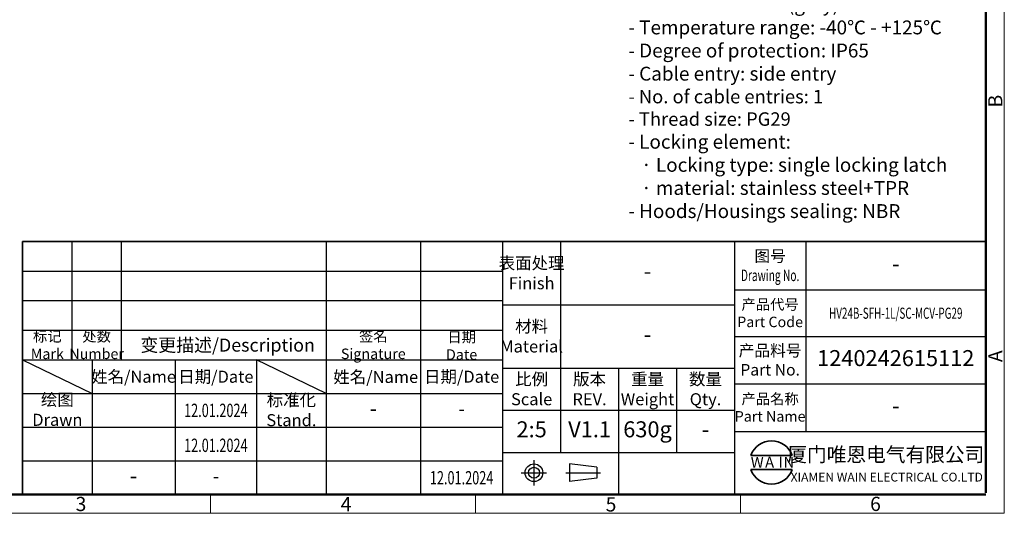
# Model space of a CAD drawing. Units: millimetres. Extents: x -671 to 71, y 1921 to 2446.
# Drawn here: x -389 to 71, y 1921 to 2152 of the extents above; entities that cross this region are included whole.
import ezdxf

# ---------------------------------------------------------------- set-up
doc = ezdxf.new("R2010")
doc.units = ezdxf.units.MM
doc.header["$LTSCALE"] = 65.395
for name, color, linetype, lineweight in [('Dim', 3, 'CONTINUOUS', 15), ('图框', 7, 'CONTINUOUS', 20), ('打标文字', 3, 'CONTINUOUS', 20)]:
    doc.layers.add(name, color=color, linetype=linetype, lineweight=lineweight)
doc.styles.add('Chinese', font='PMingLiU.ttf')
doc.styles.add('Romans字体', font='romans.shx', dxfattribs={"width": 0.75})
doc.styles.get("Standard").update_dxf_attribs({"font": 'SIMFANG.TTF', "width": 0.75})
doc.styles.add('工程字', font='gbenor.shx', dxfattribs={"bigfont": 'gbcbig.shx'})

# ---------------------------------------------------------------- blocks, each defined once
blk = doc.blocks.new('A4图框-NEW')
at = {"layer": '图框', "color": 1, "lineweight": 18}
for p, q in [((1130.41, 480.53), (1130.41, 690.53)), ((833.41, 480.53), (1130.41, 480.53))]:
    blk.add_line(p, q, dxfattribs=at)
at = {"layer": '图框', "lineweight": 50}
for p, q in [((1126.93, 484.34), (1126.93, 675.53)), ((836.85, 484.03), (1126.93, 484.03))]:
    blk.add_line(p, q, dxfattribs=at)
at = {"layer": '图框', "lineweight": 35}
for q in [(1126.93, 531.33), (946.93, 484.03)]:
    blk.add_line((946.93, 531.33), q, dxfattribs=at)
at = {"layer": '图框', "lineweight": -3}
for p, q in [((956.15, 531.33), (956.15, 509.21)), ((965.36, 531.33), (965.36, 509.21)), ((1003.65, 531.33), (1003.65, 484.03)), ((1021.3, 531.33), (1021.3, 484.03)), ((1036.65, 531.33), (1036.65, 484.01)), ((1047.47, 531.33), (1047.47, 507.67)), ((1079.97, 531.33), (1079.97, 484.01)), ((1093.32, 531.33), (1093.32, 495.84)), ((946.93, 525.8), (1036.65, 525.8)), ((1079.97, 522.27), (1126.93, 522.27)), ((946.93, 520.27), (1036.65, 520.27)), ((1036.65, 519.5), (1079.97, 519.5)), ((946.93, 514.74), (1036.65, 514.74)), ((1079.97, 513.59), (1126.93, 513.59)), ((946.93, 509.21), (1036.65, 509.21)), ((946.93, 509.21), (959.91, 502.91)), ((959.91, 509.21), (959.91, 484.03)), ((975.41, 509.21), (975.41, 484.03)), ((990.67, 509.21), (990.67, 484.03)), ((1003.65, 502.91), (990.67, 509.21)), ((1036.65, 507.67), (1079.97, 507.67)), ((1047.48, 507.67), (1047.48, 491.9)), ((1058.31, 507.67), (1058.31, 484.03)), ((1069.14, 507.67), (1069.14, 491.9)), ((1079.97, 504.71), (1126.93, 504.71)), ((946.93, 502.91), (1036.65, 502.91)), ((1036.65, 499.78), (1079.97, 499.78)), ((946.93, 496.62), (1036.65, 496.62)), ((1079.97, 495.84), (1126.93, 495.84)), ((1036.65, 491.9), (1079.97, 491.9)), ((946.93, 490.33), (1036.65, 490.33))]:
    blk.add_line(p, q, dxfattribs=at)
at = {"layer": '图框', "lineweight": 25}
for p, q in [((1042.5, 490.48), (1042.5, 485.74)), ((1054.23, 489.14), (1049.16, 489.76)), ((1049.16, 489.76), (1049.16, 486.46)), ((1040.14, 488.11), (1044.87, 488.11)), ((1048.47, 488.11), (1054.95, 488.11)), ((1054.23, 489.14), (1054.23, 487.08)), ((1054.23, 487.08), (1049.16, 486.46))]:
    blk.add_line(p, q, dxfattribs=at)
at = {"layer": '图框', "color": 4, "lineweight": 35}
for p, q in [((1083.06, 491.34), (1090.74, 491.34)), ((1083.06, 488.7), (1090.74, 488.7))]:
    blk.add_line(p, q, dxfattribs=at)
at = {"layer": '图框', "color": 6}
for p, q in [((982.02, 484.03), (982.02, 480.53)), ((1031.55, 484.03), (1031.55, 480.53)), ((1081.09, 484.03), (1081.09, 480.53))]:
    blk.add_line(p, q, dxfattribs=at)
at = {"layer": '图框', "lineweight": 25}
for radius in [1.65, 1.03]:
    blk.add_circle((1042.5, 488.11), radius, dxfattribs=at)
at = {"layer": '图框', "color": 4, "lineweight": 35}
for start, end in [(18.9524, 161.0476), (198.9524, 341.0476)]:
    blk.add_arc((1086.9, 490.02), 4.06, start, end, dxfattribs=at)
at = {"layer": '图框', "color": 6, "insert": (1127.4, 556.37), "char_height": 2.65, "width": 2.5579, "attachment_point": 1, "rotation": 90, "style": 'Romans字体'}
blk.add_mtext('B', dxfattribs=at)
at = {"layer": '图框', "attachment_point": 5}
for s, insert, char_height, width in [('{\\f仿宋_GB2312|b0|i0|c134|p49;表面处理\\fSimSun|b0|i0|c134|p2;\\P\\Fromans|c134;Finish}', (1042.06, 525.41), 2.2528, 10.82), ('{\\f仿宋_GB2312|b0|i0|c134|p49;图号\\Ftxt|c134;\\P\\Fromans|c134;\\W0.65;Drawing No.}', (1086.64, 526.8), 2.1549, 13.3447), ('{\\f仿宋_GB2312|b0|i0|c134|p49;产品代号\\fSimSun|b0|i0|c134|p2;\\P\\Fromans|c134;Part Code}', (1086.64, 517.93), 1.959, 13.3447), ('{\\f仿宋_GB2312|b0|i0|c134|p49;材料\\fSimSun|b0|i0|c134|p2;\\P\\Fromans|c134;Material}', (1042.06, 513.59), 2.2528, 10.82), ('{\\f仿宋_GB2312|b0|i0|c134|p49;标记\\fSimSun|b0|i0|c134|p2;\\P\\Fromans|c134;Mark}', (951.54, 511.97), 1.959, 9.2182), ('{\\f仿宋_GB2312|b0|i0|c134|p49;处数\\fSimSun|b0|i0|c134|p2;\\P\\Fromans|c134;Number }', (960.76, 511.97), 1.959, 9.2182), ('{\\fSimSun|b0|i0|c134|p2;  \\f仿宋_GB2312|b0|i0|c134|p49;变更描述\\Fromans|c134;/Description}', (984.51, 511.97), 2.4487, 38.2879), ('{\\f仿宋_GB2312|b0|i0|c134|p49;签名\\fSimSun|b0|i0|c134|p2;\\P\\Fromans|c134;Signature} ', (1012.47, 511.97), 1.959, 17.6264), ('{\\f仿宋_GB2312|b0|i0|c134|p49;日期\\fSimSun|b0|i0|c134|p2;\\P\\Fromans|c134;Date}', (1028.98, 511.83), 1.959, 15.3523), ('{\\f仿宋_GB2312|b0|i0|c134|p49;产品料号\\fSimSun|b0|i0|c134|p2;\\P\\Fromans|c134;Part No.}', (1086.64, 509.15), 2.1549, 13.3447), ('{\\f仿宋_GB2312|b0|i0|c134|p49;姓名\\Fromans|c134;/Name\\Ftxt|c134; }', (967.66, 506.06), 2.2528, 15.5018), ('{\\f仿宋_GB2312|b0|i0|c134|p49;日期\\Fromans|c134;/Date}', (983.04, 506.06), 2.2528, 15.2624), ('{\\f仿宋_GB2312|b0|i0|c134|p49;姓名\\Fromans|c134;/Name}', (1012.93, 506.02), 2.2528, 16.9349), ('{\\f仿宋_GB2312|b0|i0|c134|p49;日期\\Fromans|c134;/Date}', (1028.98, 506.06), 2.2528, 15.3523), ('{\\f仿宋_GB2312|b0|i0|c134|p49;比例\\fSimSun|b0|i0|c134|p2;\\P\\Fromans|c134;Scale}', (1042.07, 503.73), 2.2528, 10.8293), ('{\\f仿宋_GB2312|b0|i0|c134|p49;版本\\fSimSun|b0|i0|c134|p2;\\P\\Fromans|c134;REV.}', (1052.89, 503.73), 2.2528, 10.8387), ('{\\f仿宋_GB2312|b0|i0|c134|p49;重量\\fSimSun|b0|i0|c134|p2;\\P\\Fromans|c134;Weight}', (1063.73, 503.73), 2.2528, 10.8293), ('{\\f仿宋_GB2312|b0|i0|c134|p49;数量\\fSimSun|b0|i0|c134|p2;\\P\\Fromans|c134;Qty.}', (1074.56, 503.73), 2.2528, 10.8293), ('{\\f仿宋_GB2312|b0|i0|c134|p49;绘图\\P\\Fromans|c134;Drawn\\Ftxt|c134; }', (953.42, 499.88), 2.2528, 12.9801), ('{\\f仿宋_GB2312|b0|i0|c134|p49;产品名称\\fSimSun|b0|i0|c134|p2;\\P\\Fromans|c134;Part Name}', (1086.64, 500.28), 1.959, 13.3447)]:
    blk.add_mtext(s, dxfattribs=dict(at, insert=insert, char_height=char_height, width=width))
at = {"layer": '图框', "color": 3, "attachment_point": 5, "style": 'Romans字体'}
for s, insert, char_height, width in [('-', (1110.12, 526.8), 2.99, 33.6124), ('-', (1063.72, 525.41), 2.99, 32.4974), ('-', (1063.73, 513.59), 2.99, 32.488), ('{\\W0.7;12.01.2024}', (983.04, 499.77), 2.4879, 15.2624), ('-', (1012.48, 499.77), 2.99, 17.6488), ('-', (1028.98, 499.77), 2.49, 15.3523), ('-', (1110.12, 500.28), 2.99, 33.6124), ('V1.1', (1052.9, 495.84), 2.986, 10.8293), ('-', (1074.56, 495.84), 2.99, 10.8293), ('{\\W0.7;12.01.2024}', (983.04, 493.24), 2.4879, 15.2624), ('{\\W0.7;12.01.2024}', (1028.98, 487.18), 2.4879, 15.3523), ('-', (967.66, 487.18), 2.99, 15.5018), ('-', (983.04, 487.18), 2.49, 15.2624)]:
    blk.add_mtext(s, dxfattribs=dict(at, insert=insert, char_height=char_height, width=width))
at = {"layer": '图框', "color": 6, "linetype": 'ByBlock', "lineweight": 18, "insert": (1127.4, 508.79), "char_height": 2.65, "width": 2.5579, "attachment_point": 1, "rotation": 90, "style": 'Romans字体'}
blk.add_mtext('A', dxfattribs=at)
at = {"layer": '图框', "insert": (997.16, 499.82), "char_height": 2.2528, "width": 12.9801, "attachment_point": 5, "style": 'Romans字体'}
blk.add_mtext('{\\f仿宋_GB2312|b0|i0|c134|p49;标准化}\\PStand.', dxfattribs=at)
at = {"layer": '图框', "color": 1, "lineweight": 20, "insert": (1108.26, 491.52), "char_height": 2.6991, "width": 82.3083, "attachment_point": 5}
blk.add_mtext('{\\fSimHei|b0|i0|c134|p2;厦门唯恩电气有限公司}', dxfattribs=at)
at = {"layer": '图框', "color": 1, "lineweight": 20, "char_height": 2.0059, "width": 5.0472, "attachment_point": 1, "style": 'Chinese'}
for s, insert in [('{\\fArial|b0|i0|c0|p34;W}', (1083.03, 491.05)), ('{\\fArial|b0|i0|c0|p34;A}', (1085.71, 491.09)), ('{\\fArial|b0|i0|c0|p34;I}', (1088.21, 491.09)), ('{\\fArial|b0|i0|c0|p34;N}', (1089.14, 491.08))]:
    blk.add_mtext(s, dxfattribs=dict(at, insert=insert))
at = {"layer": '图框', "color": 3, "lineweight": 20, "insert": (1108.44, 487.3), "char_height": 1.6525, "width": 68.0856, "attachment_point": 5, "style": '工程字'}
blk.add_mtext('{\\fArial Narrow|b0|i0|c0|p34;XIAMEN WAIN ELECTRICAL CO.LTD}', dxfattribs=at)
at = {"layer": '图框', "color": 6, "char_height": 2.65, "width": 2.5579, "attachment_point": 1, "style": 'Romans字体'}
for s, insert in [('3', (956.83, 483.6)), ('4', (1006.38, 483.57)), ('5', (1055.9, 483.52)), ('6', (1105.33, 483.62))]:
    blk.add_mtext(s, dxfattribs=dict(at, insert=insert))

msp = doc.modelspace()

# ---------------------------------------------------------------- block references
at = {"layer": 'Dim', "xscale": 2.500010522471256, "yscale": 2.500010522471256, "zscale": 2.500010522471256}
msp.add_blockref('A4图框-NEW', (-2754.82, 719.83), dxfattribs=at)

# ---------------------------------------------------------------- texts
at = {"layer": '图框', "color": 3, "attachment_point": 5, "style": 'Romans字体'}
for s, insert, char_height, width in [('{\\W0.65;HV24B-SFH-1L/SC-MCV-PG29}', (20.5, 2014.65), 5.2, 84.0313), ('1240242615112', (20.5, 1992.71), 7.4638, 84.0313), ('2:5', (-149.64, 1959.44), 7.464, 27.0735), ('630g ', (-95.49, 1959.44), 7.464, 27.0735)]:
    msp.add_mtext(s, dxfattribs=dict(at, insert=insert, char_height=char_height, width=width))
at = {"layer": '打标文字', "color": 3, "insert": (-104.45, 2366.84), "char_height": 4.12, "width": 186.9528, "attachment_point": 1}
msp.add_mtext('\\A1;{\\f仿宋_GB2312|b0|i0|c134|p49;\\H1.5728x;技术参数：\\Fromans|c134;\\P- \\f仿宋_GB2312|b0|i0|c134|p49;材料\\Fromans|c134;: \\f仿宋_GB2312|b0|i0|c134|p49;压铸铝\\Fromans|c134;\\P\\H0.97202x;- \\f仿宋_GB2312|b0|i0|c134|p49;盖子材料：\\H1.0288x;压铸铝\\Fromans|c134;\\P- \\f仿宋_GB2312|b0|i0|c134|p49;表面处理\\Fromans|c134;: \\f仿宋_GB2312|b0|i0|c134|p49;粉末喷涂\\Fromans|c134;\\P- \\f仿宋_GB2312|b0|i0|c134|p49;颜色\\Fromans|c134;: RAL 7037\\f仿宋_GB2312|b0|i0|c134|p49;（灰色）\\Fromans|c134; \\P- \\f仿宋_GB2312|b0|i0|c134|p49;温度范围\\Fromans|c134;: -40\\f仿宋_GB2312|b0|i0|c134|p49;℃\\Fromans|c134; - +125\\f仿宋_GB2312|b0|i0|c134|p49;℃\\Fromans|c134;\\P- \\f仿宋_GB2312|b0|i0|c134|p49;防护等级\\Fromans|c134;: IP65    \\P- \\f仿宋_GB2312|b0|i0|c134|p49;出线方向\\Fromans|c134;:\\f仿宋_GB2312|b0|i0|c134|p49;侧出线\\Fromans|c134;\\P\\H0.97202x;- \\f仿宋_GB2312|b0|i0|c134|p49;出线孔数\\Fromans|c134;:\\H0.65411x; \\H1.5288x;1\\P- \\f仿宋_GB2312|b0|i0|c134|p49;螺纹规格\\Fromans|c134;:\\H0.65411x; \\H1.5288x;PG29\\P\\H1.0288x;- \\f仿宋_GB2312|b0|i0|c134|p49;联锁元件\\Fromans|c134;:\\P   \\f仿宋_GB2312|b0|i0|c134|p49;·\\Fromans|c134; \\f仿宋_GB2312|b0|i0|c134|p49;锁扣方式\\Fromans|c134;:\\f仿宋_GB2312|b0|i0|c134|p49;金属单扣\\Fromans|c134;\\P   \\f仿宋_GB2312|b0|i0|c134|p49;·\\Fromans|c134; \\f仿宋_GB2312|b0|i0|c134|p49;材料\\Fromans|c134;:\\f仿宋_GB2312|b0|i0|c134|p49;不锈钢\\Fromans|c134;+\\f仿宋_GB2312|b0|i0|c134|p49;软胶\\Fromans|c134;\\P- \\f仿宋_GB2312|b0|i0|c134|p49;密封元件\\Fromans|c134;: NBR\\P\\PTechnical Specification:\\P- Material: aluminium die-cast\\P\\H0.97199x;- Material,cover: \\H1.0288x;aluminium die-cast\\H0.99995x;\\P- Surface: powder-coated\\P- Colour: RAL 7037(grey)\\P- Temperature range: -40\\f仿宋_GB2312|b0|i0|c134|p49;℃\\Fromans|c134; - +125\\f仿宋_GB2312|b0|i0|c134|p49;℃\\Fromans|c134;\\P- Degree of protection: IP65\\P- Cable entry: side entry\\P\\H0.972x;- No. of cable entries: 1\\P- Thread size: PG29\\P\\H1.0288x;- Locking element:\\P   \\f仿宋_GB2312|b0|i0|c134|p49;·\\Fromans|c134; Locking type: single locking latch  \\P   \\f仿宋_GB2312|b0|i0|c134|p49;·\\Fromans|c134; material: stainless steel+TPR\\P- Hoods/Housings sealing: NBR\\P\\fFangSong_GB2312|b0|i0|c134|p49;\\H0.972x;\\P}  ', dxfattribs=at)

doc.saveas('drawing.dxf')
